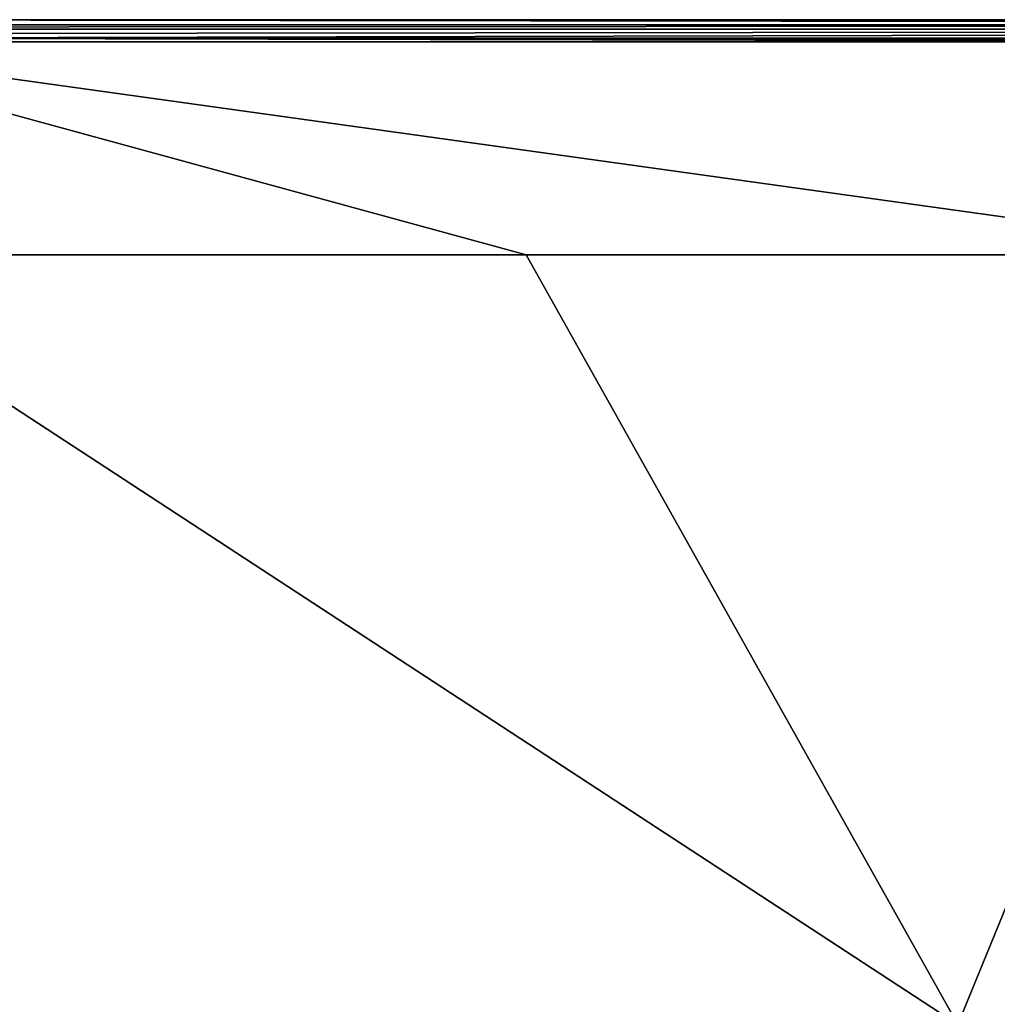
# Model space of a CAD drawing. Units: millimetres. Extents: x -850 to 850, y -800 to 10.
# Drawn here: x 54 to 274, y -222 to 0 of the extents above; entities that cross this region are included whole.
import ezdxf

# ---------------------------------------------------------------- set-up
doc = ezdxf.new("R2010")
doc.units = ezdxf.units.MM
doc.header["$LTSCALE"] = 65.185185
for name, color, linetype in [('193', 7, 'CONTINUOUS'), ('197', 7, 'CONTINUOUS'), ('199', 7, 'CONTINUOUS'), ('211', 7, 'CONTINUOUS'), ('234', 7, 'CONTINUOUS'), ('43', 7, 'CONTINUOUS')]:
    doc.layers.add(name, color=color, linetype=linetype)

msp = doc.modelspace()

# ---------------------------------------------------------------- linework, layer by layer
at = {"layer": '193', "linetype": 'Continuous'}
for points in [[(0, 0), (847, 0), (13.91, -357.2), (0, 0)], [(0, -800), (847, 0), (847, -800), (0, -800)], [(847, 0), (0, -800), (45, -400), (847, 0)], [(13.91, -357.2), (847, 0), (36.41, -373.55), (13.91, -357.2)], [(36.41, -373.55), (847, 0), (45, -400), (36.41, -373.55)]]:
    msp.add_3dface(points, dxfattribs=at)
at = {"layer": '197', "linetype": 'Continuous'}
for points in [[(-265.74, -226.5, 20.11), (265.52, -226.5, 20.13), (0, -53, 28.41), (-265.74, -226.5, 20.11)], [(0, -53, 28.41), (265.52, -226.5, 20.13), (168.15, -53, 28.42), (0, -53, 28.41)], [(168.15, -53, 28.42), (265.52, -226.5, 20.13), (336.61, -53, 28.44), (168.15, -53, 28.42)], [(265.52, -226.5, 20.13), (796.78, -226.58, 28.48), (336.61, -53, 28.44), (265.52, -226.5, 20.13)]]:
    msp.add_3dface(points, dxfattribs=at)
at = {"layer": '199', "linetype": 'Continuous'}
for points in [[(-845.82, -2.11, 29.17), (845.82, -1.18, 27.13), (0, -1.18, 27.13), (-845.82, -2.11, 29.17)], [(845.82, -1.18, 27.13), (-845.82, -2.11, 29.17), (845.82, -2.11, 29.17), (845.82, -1.18, 27.13)], [(-845.82, -4.18, 30), (0, -4.18, 30), (845.82, -2.11, 29.17), (-845.82, -4.18, 30)], [(-845.82, -2.11, 29.17), (-845.82, -4.18, 30), (845.82, -2.11, 29.17), (-845.82, -2.11, 29.17)], [(0, -4.18, 30), (845.82, -4.18, 30), (845.82, -2.11, 29.17), (0, -4.18, 30)]]:
    msp.add_3dface(points, dxfattribs=at)
at = {"layer": '211', "linetype": 'Continuous'}
for points in [[(845.82, -1.18, 27.13), (847, 0), (0, 0), (845.82, -1.18, 27.13)], [(0, -1.18, 27.13), (845.82, -1.18, 27.13), (0, 0), (0, -1.18, 27.13)]]:
    msp.add_3dface(points, dxfattribs=at)
at = {"layer": '234', "linetype": 'Continuous'}
for points in [[(0, -53, 28.41), (168.15, -53, 28.42), (-7.64, -5, 30), (0, -53, 28.41)], [(168.15, -53, 28.42), (336.61, -52.96, 28.44), (-7.64, -5, 30), (168.15, -53, 28.42)], [(-7.64, -5, 30), (336.61, -52.96, 28.44), (402.83, -5, 30), (-7.64, -5, 30)], [(168.15, -53, 28.42), (336.61, -53, 28.44), (336.61, -52.96, 28.44), (168.15, -53, 28.42)]]:
    msp.add_3dface(points, dxfattribs=at)
at = {"layer": '43', "linetype": 'Continuous'}
for points in [[(0, -4.18, 30), (-7.64, -5, 30), (402.83, -5, 30), (0, -4.18, 30)], [(845.82, -4.18, 30), (0, -4.18, 30), (813.1, -5, 30), (845.82, -4.18, 30)], [(813.1, -5, 30), (0, -4.18, 30), (402.83, -5, 30), (813.1, -5, 30)]]:
    msp.add_3dface(points, dxfattribs=at)

doc.saveas('drawing.dxf')
